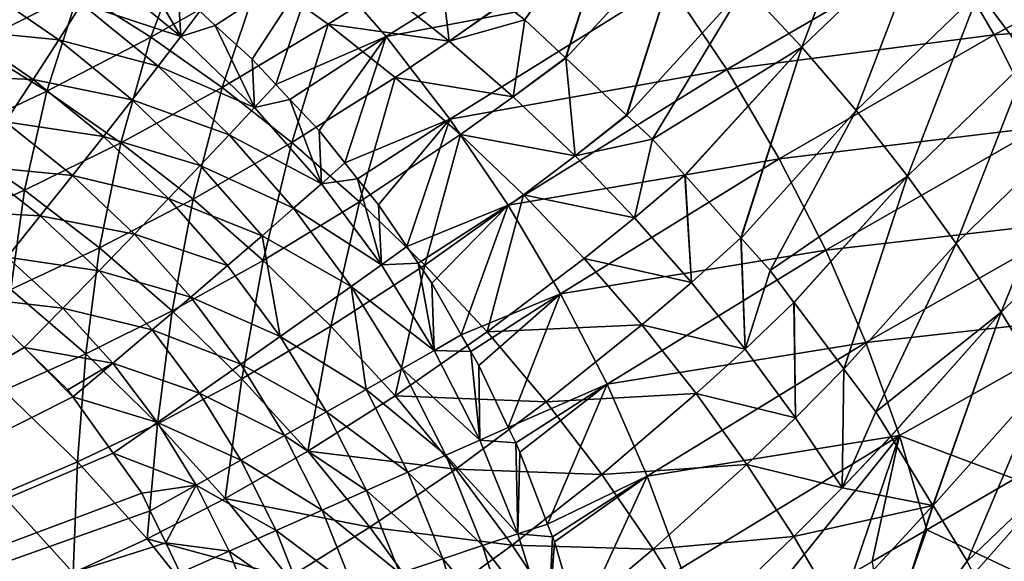
# Model space of a CAD drawing. Extents: x 0 to 52.9, y 0 to 35.3.
# Drawn here: x 40 to 43.5, y 24.2 to 26.1 of the extents above; entities that cross this region are included whole.
import ezdxf

# ---------------------------------------------------------------- set-up
doc = ezdxf.new("R2010")
doc.units = 0
doc.layers.add('PORCELANA', color=60, linetype='CONTINUOUS')

msp = doc.modelspace()

# ---------------------------------------------------------------- linework, layer by layer
at = {"layer": 'PORCELANA'}
for points in [[(43.0381, 26.683, 24.9258), (42.7876, 26.0303, 24.2888), (42.5831, 26.25, 24.3093)], [(43.2358, 26.4601, 24.8926), (42.7876, 26.0303, 24.2888), (43.0381, 26.683, 24.9258)], [(42.1516, 26.6583, 24.3885), (41.7898, 26.1281, 23.7341), (41.7138, 26.1873, 23.75)], [(41.9364, 25.9913, 23.7191), (41.7898, 26.1281, 23.7341), (42.1516, 26.6583, 24.3885)], [(42.1516, 26.6583, 24.3885), (41.9377, 25.9901, 23.719), (41.9364, 25.9913, 23.7191)], [(42.3707, 26.4596, 24.3427), (41.9377, 25.9901, 23.719), (42.1516, 26.6583, 24.3885)], [(43.9022, 26.6259, 25.4626), (43.604, 25.9887, 24.865), (43.4248, 26.2282, 24.8723)], [(41.2913, 26.0685, 28.3912), (42.0771, 26.56, 29.7679), (41.0444, 26.3501, 28.4378)], [(41.2913, 26.0685, 28.3912), (42.3072, 26.2615, 29.733), (42.0771, 26.56, 29.7679)], [(40.4438, 26.0663, 22.9615), (40.1841, 26.2311, 23.0478), (40.5874, 26.452, 23.4825)], [(40.4438, 26.0663, 22.9615), (40.5874, 26.452, 23.4825), (40.8366, 26.29, 23.4044)], [(42.3707, 26.4596, 24.3427), (42.1567, 25.7858, 23.6966), (41.9377, 25.9901, 23.719)], [(42.3707, 26.4596, 24.3427), (42.1579, 25.7847, 23.6965), (42.1567, 25.7858, 23.6966)], [(42.5831, 26.25, 24.3093), (42.1579, 25.7847, 23.6965), (42.3707, 26.4596, 24.3427)], [(43.2358, 26.4601, 24.8926), (42.9832, 25.8017, 24.2812), (42.7876, 26.0303, 24.2888)], [(43.4248, 26.2282, 24.8723), (42.9832, 25.8017, 24.2812), (43.2358, 26.4601, 24.8926)], [(43.4806, 26.0744, 31.095), (44.2401, 26.481, 32.4992), (43.291, 26.3991, 31.1039)], [(43.4806, 26.0744, 31.095), (44.4074, 26.1448, 32.4993), (44.2401, 26.481, 32.4992)], [(39.7995, 26.0383, 22.6159), (39.9227, 26.3785, 23.1448), (40.1841, 26.2311, 23.0478)], [(42.5175, 25.95, 29.7138), (43.291, 26.3991, 31.1039), (42.3072, 26.2615, 29.733)], [(42.5175, 25.95, 29.7138), (43.4806, 26.0744, 31.095), (43.291, 26.3991, 31.1039)], [(40.5521, 26.069, 27.6605), (40.3849, 26.3535, 27.8221), (40.2665, 26.3022, 27.6682)], [(40.5521, 26.069, 27.6605), (40.5418, 26.231, 27.8155), (40.3849, 26.3535, 27.8221)], [(40.6756, 26.1088, 27.8111), (41.0444, 26.3501, 28.4378), (40.6199, 26.1597, 27.8129)], [(40.6756, 26.1088, 27.8111), (40.8087, 25.9873, 27.8067), (41.0444, 26.3501, 28.4378)], [(41.0444, 26.3501, 28.4378), (40.8087, 25.9873, 27.8067), (40.8938, 25.8963, 27.8048)], [(41.0444, 26.3501, 28.4378), (40.8938, 25.8963, 27.8048), (41.2913, 26.0685, 28.3912)], [(41.5174, 26.0516, 23.5147), (41.281, 26.2394, 23.5649), (41.4809, 26.3686, 23.7987)], [(41.5174, 26.0516, 23.5147), (41.4809, 26.3686, 23.7987), (41.7123, 26.1885, 23.7503)], [(40.1945, 26.1866, 27.5235), (40.5521, 26.069, 27.6605), (40.2665, 26.3022, 27.6682)], [(40.6999, 25.8845, 22.887), (40.4438, 26.0663, 22.9615), (40.8366, 26.29, 23.4044)], [(40.6999, 25.8845, 22.887), (40.8366, 26.29, 23.4044), (41.0826, 26.113, 23.3379)], [(41.0826, 26.113, 23.3379), (40.8366, 26.29, 23.4044), (41.281, 26.2394, 23.5649)], [(39.8395, 26.2441, 27.3947), (39.7592, 26.0913, 27.2798), (40.1118, 26.0562, 27.3939)], [(40.1118, 26.0562, 27.3939), (40.1945, 26.1866, 27.5235), (39.8395, 26.2441, 27.3947)], [(41.0826, 26.113, 23.3379), (41.281, 26.2394, 23.5649), (41.5174, 26.0516, 23.5147)], [(41.5205, 25.7715, 28.3607), (42.3072, 26.2615, 29.733), (41.2913, 26.0685, 28.3912)], [(41.5205, 25.7715, 28.3607), (42.5175, 25.95, 29.7138), (42.3072, 26.2615, 29.733)], [(42.5831, 26.25, 24.3093), (42.2499, 25.6988, 23.687), (42.1579, 25.7847, 23.6965)], [(42.7876, 26.0303, 24.2888), (42.2499, 25.6988, 23.687), (42.5831, 26.25, 24.3093)], [(40.0695, 25.8717, 22.5223), (39.7995, 26.0383, 22.6159), (40.1841, 26.2311, 23.0478)], [(40.0695, 25.8717, 22.5223), (40.1841, 26.2311, 23.0478), (40.4438, 26.0663, 22.9615)], [(40.6199, 26.1597, 27.8129), (40.5418, 26.231, 27.8155), (40.5521, 26.069, 27.6605)], [(43.4248, 26.2282, 24.8723), (43.1686, 25.5655, 24.2866), (42.9832, 25.8017, 24.2812)], [(43.604, 25.9887, 24.865), (43.1686, 25.5655, 24.2866), (43.4248, 26.2282, 24.8723)], [(40.1118, 26.0562, 27.3939), (40.4699, 25.9615, 27.5199), (40.1945, 26.1866, 27.5235)], [(40.4699, 25.9615, 27.5199), (40.5521, 26.069, 27.6605), (40.1945, 26.1866, 27.5235)], [(41.7123, 26.1885, 23.7503), (41.7138, 26.1873, 23.75), (41.5174, 26.0516, 23.5147)], [(41.5174, 26.0516, 23.5147), (41.7138, 26.1873, 23.75), (41.7898, 26.1281, 23.7341)], [(40.6199, 26.1597, 27.8129), (40.5521, 26.069, 27.6605), (40.6756, 26.1088, 27.8111)], [(43.6476, 25.7421, 31.1009), (44.4074, 26.1448, 32.4993), (43.4806, 26.0744, 31.095)], [(40.6756, 26.1088, 27.8111), (40.5521, 26.069, 27.6605), (40.8175, 25.8131, 27.6556)], [(40.6756, 26.1088, 27.8111), (40.8175, 25.8131, 27.6556), (40.8087, 25.9873, 27.8067)], [(40.9508, 25.6865, 22.8249), (40.6999, 25.8845, 22.887), (41.0826, 26.113, 23.3379)], [(40.9508, 25.6865, 22.8249), (41.0826, 26.113, 23.3379), (41.3238, 25.9215, 23.2836)], [(41.3238, 25.9215, 23.2836), (41.0826, 26.113, 23.3379), (41.5174, 26.0516, 23.5147)], [(41.7479, 25.8511, 23.4772), (41.5174, 26.0516, 23.5147), (41.7898, 26.1281, 23.7341)], [(41.7479, 25.8511, 23.4772), (41.7898, 26.1281, 23.7341), (41.9364, 25.9913, 23.7191)], [(39.672, 25.9278, 27.1868), (40.0199, 25.9133, 27.2829), (39.7592, 26.0913, 27.2798)], [(40.1118, 26.0562, 27.3939), (39.7592, 26.0913, 27.2798), (40.0199, 25.9133, 27.2829)], [(40.3357, 25.6862, 22.4403), (40.0695, 25.8717, 22.5223), (40.4438, 26.0663, 22.9615)], [(40.3357, 25.6862, 22.4403), (40.4438, 26.0663, 22.9615), (40.6999, 25.8845, 22.887)], [(40.4699, 25.9615, 27.5199), (40.8175, 25.8131, 27.6556), (40.5521, 26.069, 27.6605)], [(41.2913, 26.0685, 28.3912), (40.8938, 25.8963, 27.8048), (40.9443, 25.8423, 27.8037)], [(41.2913, 26.0685, 28.3912), (40.9443, 25.8423, 27.8037), (41.0492, 25.7301, 27.8015)], [(41.1424, 25.6135, 27.8007), (41.2913, 26.0685, 28.3912), (41.0492, 25.7301, 27.8015)], [(41.1424, 25.6135, 27.8007), (41.5205, 25.7715, 28.3607), (41.2913, 26.0685, 28.3912)], [(42.7067, 25.6283, 29.7102), (43.4806, 26.0744, 31.095), (42.5175, 25.95, 29.7138)], [(42.7067, 25.6283, 29.7102), (43.6476, 25.7421, 31.1009), (43.4806, 26.0744, 31.095)], [(39.7132, 25.7036, 22.0866), (39.7995, 26.0383, 22.6159), (40.0695, 25.8717, 22.5223)], [(40.1118, 26.0562, 27.3939), (40.0199, 25.9133, 27.2829), (40.3763, 25.8408, 27.3941)], [(40.3763, 25.8408, 27.3941), (40.4699, 25.9615, 27.5199), (40.1118, 26.0562, 27.3939)], [(41.3238, 25.9215, 23.2836), (41.5174, 26.0516, 23.5147), (41.7479, 25.8511, 23.4772)], [(42.7876, 26.0303, 24.2888), (42.3664, 25.5689, 23.6898), (42.2499, 25.6988, 23.687)], [(42.3673, 25.5679, 23.6898), (42.3664, 25.5689, 23.6898), (42.7876, 26.0303, 24.2888)], [(42.7876, 26.0303, 24.2888), (42.5684, 25.3437, 23.6946), (42.3673, 25.5679, 23.6898)], [(42.7876, 26.0303, 24.2888), (42.5693, 25.3427, 23.6946), (42.5684, 25.3437, 23.6946)], [(42.9832, 25.8017, 24.2812), (42.5693, 25.3427, 23.6946), (42.7876, 26.0303, 24.2888)], [(41.7479, 25.8511, 23.4772), (41.9364, 25.9913, 23.7191), (41.9377, 25.9901, 23.719)], [(41.9711, 25.6388, 23.4527), (41.7479, 25.8511, 23.4772), (41.9377, 25.9901, 23.719)], [(41.9711, 25.6388, 23.4527), (41.9377, 25.9901, 23.719), (42.1567, 25.7858, 23.6966)], [(43.604, 25.9887, 24.865), (43.3431, 25.3231, 24.3049), (43.1686, 25.5655, 24.2866)], [(43.7726, 25.7428, 24.8707), (43.3431, 25.3231, 24.3049), (43.604, 25.9887, 24.865)], [(40.3763, 25.8408, 27.3941), (40.7256, 25.7147, 27.5181), (40.4699, 25.9615, 27.5199)], [(40.7256, 25.7147, 27.5181), (40.8175, 25.8131, 27.6556), (40.4699, 25.9615, 27.5199)], [(40.8175, 25.8131, 27.6556), (40.8938, 25.8963, 27.8048), (40.8087, 25.9873, 27.8067)], [(39.9207, 25.7609, 27.1928), (40.0199, 25.9133, 27.2829), (39.672, 25.9278, 27.1868)], [(41.1946, 25.4731, 22.7761), (40.9508, 25.6865, 22.8249), (41.3238, 25.9215, 23.2836)], [(41.1946, 25.4731, 22.7761), (41.3238, 25.9215, 23.2836), (41.5588, 25.7164, 23.2423)], [(41.5588, 25.7164, 23.2423), (41.3238, 25.9215, 23.2836), (41.7479, 25.8511, 23.4772)], [(41.7302, 25.462, 28.3464), (42.5175, 25.95, 29.7138), (41.5205, 25.7715, 28.3607)], [(41.7302, 25.462, 28.3464), (42.7067, 25.6283, 29.7102), (42.5175, 25.95, 29.7138)], [(39.9207, 25.7609, 27.1928), (40.2729, 25.7091, 27.2862), (40.0199, 25.9133, 27.2829)], [(40.3763, 25.8408, 27.3941), (40.0199, 25.9133, 27.2829), (40.2729, 25.7091, 27.2862)], [(40.5961, 25.4827, 22.3709), (40.3357, 25.6862, 22.4403), (40.6999, 25.8845, 22.887)], [(40.5961, 25.4827, 22.3709), (40.6999, 25.8845, 22.887), (40.9508, 25.6865, 22.8249)], [(40.8175, 25.8131, 27.6556), (40.9443, 25.8423, 27.8037), (40.8938, 25.8963, 27.8048)], [(39.9893, 25.5155, 21.9977), (39.7132, 25.7036, 22.0866), (40.0695, 25.8717, 22.5223)], [(39.9893, 25.5155, 21.9977), (40.0695, 25.8717, 22.5223), (40.3357, 25.6862, 22.4403)], [(41.5588, 25.7164, 23.2423), (41.7479, 25.8511, 23.4772), (41.9711, 25.6388, 23.4527)], [(40.3763, 25.8408, 27.3941), (40.2729, 25.7091, 27.2862), (40.6217, 25.6047, 27.3952)], [(40.6217, 25.6047, 27.3952), (40.7256, 25.7147, 27.5181), (40.3763, 25.8408, 27.3941)], [(40.7256, 25.7147, 27.5181), (41.0584, 25.5387, 27.6536), (40.8175, 25.8131, 27.6556)], [(41.0584, 25.5387, 27.6536), (40.9443, 25.8423, 27.8037), (40.8175, 25.8131, 27.6556)], [(41.0584, 25.5387, 27.6536), (41.0492, 25.7301, 27.8015), (40.9443, 25.8423, 27.8037)], [(42.1579, 25.7847, 23.6965), (41.9711, 25.6388, 23.4527), (42.1567, 25.7858, 23.6966)], [(42.2499, 25.6988, 23.687), (41.9711, 25.6388, 23.4527), (42.1579, 25.7847, 23.6965)], [(42.9832, 25.8017, 24.2812), (42.6738, 25.2262, 23.6971), (42.5693, 25.3427, 23.6946)], [(43.1686, 25.5655, 24.2866), (42.6738, 25.2262, 23.6971), (42.9832, 25.8017, 24.2812)], [(39.8163, 25.6022, 27.1254), (40.1618, 25.5688, 27.1986), (39.9207, 25.7609, 27.1928)], [(40.1618, 25.5688, 27.1986), (40.2729, 25.7091, 27.2862), (39.9207, 25.7609, 27.1928)], [(41.1884, 25.5559, 27.8003), (41.5205, 25.7715, 28.3607), (41.1424, 25.6135, 27.8007)], [(41.1884, 25.5559, 27.8003), (41.2632, 25.4623, 27.7998), (41.5205, 25.7715, 28.3607)], [(41.5205, 25.7715, 28.3607), (41.2632, 25.4623, 27.7998), (41.3652, 25.3125, 27.8006)], [(41.5205, 25.7715, 28.3607), (41.3652, 25.3125, 27.8006), (41.7302, 25.462, 28.3464)], [(42.8736, 25.2995, 29.7217), (43.6476, 25.7421, 31.1009), (42.7067, 25.6283, 29.7102)], [(42.8736, 25.2995, 29.7217), (43.7915, 25.4052, 31.1211), (43.6476, 25.7421, 31.1009)], [(43.7726, 25.7428, 24.8707), (43.5058, 25.0758, 24.3357), (43.3431, 25.3231, 24.3049)], [(43.9298, 25.492, 24.889), (43.5058, 25.0758, 24.3357), (43.7726, 25.7428, 24.8707)], [(40.1618, 25.5688, 27.1986), (40.5075, 25.4849, 27.2897), (40.2729, 25.7091, 27.2862)], [(40.6217, 25.6047, 27.3952), (40.2729, 25.7091, 27.2862), (40.5075, 25.4849, 27.2897)], [(40.6217, 25.6047, 27.3952), (40.9576, 25.4502, 27.5182), (40.7256, 25.7147, 27.5181)], [(40.9576, 25.4502, 27.5182), (41.0584, 25.5387, 27.6536), (40.7256, 25.7147, 27.5181)], [(41.1424, 25.6135, 27.8007), (41.0492, 25.7301, 27.8015), (41.0584, 25.5387, 27.6536)], [(41.4298, 25.2455, 22.7411), (41.1946, 25.4731, 22.7761), (41.5588, 25.7164, 23.2423)], [(41.4298, 25.2455, 22.7411), (41.5588, 25.7164, 23.2423), (41.786, 25.4987, 23.2142)], [(41.786, 25.4987, 23.2142), (41.5588, 25.7164, 23.2423), (41.9711, 25.6388, 23.4527)], [(39.6603, 25.3697, 21.5594), (39.7132, 25.7036, 22.0866), (39.9893, 25.5155, 21.9977)], [(40.2591, 25.3075, 21.9215), (39.9893, 25.5155, 21.9977), (40.3357, 25.6862, 22.4403)], [(40.2591, 25.3075, 21.9215), (40.3357, 25.6862, 22.4403), (40.5961, 25.4827, 22.3709)], [(40.8487, 25.2621, 22.3149), (40.5961, 25.4827, 22.3709), (40.9508, 25.6865, 22.8249)], [(40.8487, 25.2621, 22.3149), (40.9508, 25.6865, 22.8249), (41.1946, 25.4731, 22.7761)], [(42.1855, 25.4158, 23.4415), (41.9711, 25.6388, 23.4527), (42.2499, 25.6988, 23.687)], [(42.1855, 25.4158, 23.4415), (42.2499, 25.6988, 23.687), (42.3664, 25.5689, 23.6898)], [(41.786, 25.4987, 23.2142), (41.9711, 25.6388, 23.4527), (42.1855, 25.4158, 23.4415)], [(39.709, 25.4408, 27.0815), (40.0453, 25.423, 27.1329), (39.8163, 25.6022, 27.1254)], [(40.0453, 25.423, 27.1329), (40.1618, 25.5688, 27.1986), (39.8163, 25.6022, 27.1254)], [(40.6217, 25.6047, 27.3952), (40.5075, 25.4849, 27.2897), (40.8442, 25.3515, 27.3972)], [(40.8442, 25.3515, 27.3972), (40.9576, 25.4502, 27.5182), (40.6217, 25.6047, 27.3952)], [(41.1424, 25.6135, 27.8007), (41.0584, 25.5387, 27.6536), (41.1884, 25.5559, 27.8003)], [(41.9192, 25.1426, 28.3479), (42.7067, 25.6283, 29.7102), (41.7302, 25.462, 28.3464)], [(41.9192, 25.1426, 28.3479), (42.8736, 25.2995, 29.7217), (42.7067, 25.6283, 29.7102)], [(40.0453, 25.423, 27.1329), (40.3852, 25.3575, 27.204), (40.1618, 25.5688, 27.1986)], [(40.3852, 25.3575, 27.204), (40.5075, 25.4849, 27.2897), (40.1618, 25.5688, 27.1986)], [(42.39, 25.1833, 23.4438), (42.1855, 25.4158, 23.4415), (42.3664, 25.5689, 23.6898)], [(42.39, 25.1833, 23.4438), (42.3664, 25.5689, 23.6898), (42.3673, 25.5679, 23.6898)], [(42.3673, 25.5679, 23.6898), (42.5684, 25.3437, 23.6946), (42.39, 25.1833, 23.4438)], [(43.1686, 25.5655, 24.2866), (42.7594, 25.1115, 23.7124), (42.6738, 25.2262, 23.6971)], [(42.7601, 25.1107, 23.7125), (42.7594, 25.1115, 23.7124), (43.1686, 25.5655, 24.2866)], [(43.1686, 25.5655, 24.2866), (42.9385, 24.8717, 23.7444), (42.7601, 25.1107, 23.7125)], [(43.1686, 25.5655, 24.2866), (42.939, 24.871, 23.7445), (42.9385, 24.8717, 23.7444)], [(43.3431, 25.3231, 24.3049), (42.939, 24.871, 23.7445), (43.1686, 25.5655, 24.2866)], [(40.9576, 25.4502, 27.5182), (41.2742, 25.2468, 27.6545), (41.0584, 25.5387, 27.6536)], [(41.1884, 25.5559, 27.8003), (41.0584, 25.5387, 27.6536), (41.2742, 25.2468, 27.6545)], [(41.1884, 25.5559, 27.8003), (41.2742, 25.2468, 27.6545), (41.2632, 25.4623, 27.7998)], [(39.9393, 25.158, 21.4767), (39.6603, 25.3697, 21.5594), (39.9893, 25.5155, 21.9977)], [(39.9393, 25.158, 21.4767), (39.9893, 25.5155, 21.9977), (40.2591, 25.3075, 21.9215)], [(41.6545, 25.0051, 22.7201), (41.4298, 25.2455, 22.7411), (41.786, 25.4987, 23.2142)], [(41.6545, 25.0051, 22.7201), (41.786, 25.4987, 23.2142), (42.0039, 25.2697, 23.1998)], [(42.0039, 25.2697, 23.1998), (41.786, 25.4987, 23.2142), (42.1855, 25.4158, 23.4415)], [(43.9298, 25.492, 24.889), (43.6562, 24.8251, 24.3786), (43.5058, 25.0758, 24.3357)], [(40.5204, 25.0806, 21.8586), (40.2591, 25.3075, 21.9215), (40.5961, 25.4827, 22.3709)], [(40.3852, 25.3575, 27.204), (40.7199, 25.2442, 27.2934), (40.5075, 25.4849, 27.2897)], [(40.8442, 25.3515, 27.3972), (40.5075, 25.4849, 27.2897), (40.7199, 25.2442, 27.2934)], [(40.5204, 25.0806, 21.8586), (40.5961, 25.4827, 22.3709), (40.8487, 25.2621, 22.3149)], [(41.0916, 25.0256, 22.273), (40.8487, 25.2621, 22.3149), (41.1946, 25.4731, 22.7761)], [(41.0916, 25.0256, 22.273), (41.1946, 25.4731, 22.7761), (41.4298, 25.2455, 22.7411)], [(41.2742, 25.2468, 27.6545), (41.3652, 25.3125, 27.8006), (41.2632, 25.4623, 27.7998)], [(41.7302, 25.462, 28.3464), (41.3652, 25.3125, 27.8006), (41.4061, 25.2524, 27.801)], [(41.7302, 25.462, 28.3464), (41.4061, 25.2524, 27.801), (41.4552, 25.1803, 27.8014)], [(41.5616, 24.9947, 27.8044), (41.7302, 25.462, 28.3464), (41.4552, 25.1803, 27.8014)], [(41.5616, 24.9947, 27.8044), (41.9192, 25.1426, 28.3479), (41.7302, 25.462, 28.3464)], [(39.9259, 25.2747, 27.0898), (40.0453, 25.423, 27.1329), (39.709, 25.4408, 27.0815)], [(39.9259, 25.2747, 27.0898), (40.2572, 25.2253, 27.1396), (40.0453, 25.423, 27.1329)], [(40.2572, 25.2253, 27.1396), (40.3852, 25.3575, 27.204), (40.0453, 25.423, 27.1329)], [(40.8442, 25.3515, 27.3972), (41.1654, 25.169, 27.5202), (40.9576, 25.4502, 27.5182)], [(41.1654, 25.169, 27.5202), (41.2742, 25.2468, 27.6545), (40.9576, 25.4502, 27.5182)], [(42.0039, 25.2697, 23.1998), (42.1855, 25.4158, 23.4415), (42.39, 25.1833, 23.4438)], [(43.0179, 24.9664, 29.7477), (43.7915, 25.4052, 31.1211), (42.8736, 25.2995, 29.7217)], [(43.0179, 24.9664, 29.7477), (43.9122, 25.0668, 31.1547), (43.7915, 25.4052, 31.1211)], [(40.2572, 25.2253, 27.1396), (40.5872, 25.1304, 27.2089), (40.3852, 25.3575, 27.204)], [(40.5872, 25.1304, 27.2089), (40.7199, 25.2442, 27.2934), (40.3852, 25.3575, 27.204)], [(40.8442, 25.3515, 27.3972), (40.7199, 25.2442, 27.2934), (40.9098, 24.9882, 27.2972)], [(40.9098, 24.9882, 27.2972), (41.1654, 25.169, 27.5202), (40.8442, 25.3515, 27.3972)], [(42.39, 25.1833, 23.4438), (42.5684, 25.3437, 23.6946), (42.5835, 24.9429, 23.4594)], [(42.5693, 25.3427, 23.6946), (42.5835, 24.9429, 23.4594), (42.5684, 25.3437, 23.6946)], [(42.5693, 25.3427, 23.6946), (42.6738, 25.2262, 23.6971), (42.5835, 24.9429, 23.4594)], [(43.3431, 25.3231, 24.3049), (43.0538, 24.7172, 23.765), (42.939, 24.871, 23.7445)], [(43.5058, 25.0758, 24.3357), (43.0538, 24.7172, 23.765), (43.3431, 25.3231, 24.3049)], [(40.209, 24.9257, 21.4073), (39.9393, 25.158, 21.4767), (40.2591, 25.3075, 21.9215)], [(40.209, 24.9257, 21.4073), (40.2591, 25.3075, 21.9215), (40.5204, 25.0806, 21.8586)], [(41.2742, 25.2468, 27.6545), (41.4061, 25.2524, 27.801), (41.3652, 25.3125, 27.8006)], [(42.0864, 24.8164, 28.3649), (42.8736, 25.2995, 29.7217), (41.9192, 25.1426, 28.3479)], [(42.0864, 24.8164, 28.3649), (43.0179, 24.9664, 29.7477), (42.8736, 25.2995, 29.7217)], [(39.9259, 25.2747, 27.0898), (39.8058, 25.1272, 27.069), (40.1264, 25.0908, 27.0971)], [(40.1264, 25.0908, 27.0971), (40.2572, 25.2253, 27.1396), (39.9259, 25.2747, 27.0898)], [(40.771, 24.8362, 21.8099), (40.5204, 25.0806, 21.8586), (40.8487, 25.2621, 22.3149)], [(40.5872, 25.1304, 27.2089), (40.9098, 24.9882, 27.2972), (40.7199, 25.2442, 27.2934)], [(40.771, 24.8362, 21.8099), (40.8487, 25.2621, 22.3149), (41.0916, 25.0256, 22.273)], [(41.3231, 24.7748, 22.2455), (41.0916, 25.0256, 22.273), (41.4298, 25.2455, 22.7411)], [(41.1654, 25.169, 27.5202), (41.4644, 24.9386, 27.6584), (41.2742, 25.2468, 27.6545)], [(41.4644, 24.9386, 27.6584), (41.4061, 25.2524, 27.801), (41.2742, 25.2468, 27.6545)], [(41.3231, 24.7748, 22.2455), (41.4298, 25.2455, 22.7411), (41.6545, 25.0051, 22.7201)], [(41.4644, 24.9386, 27.6584), (41.4552, 25.1803, 27.8014), (41.4061, 25.2524, 27.801)], [(42.2113, 25.0305, 23.1991), (41.6545, 25.0051, 22.7201), (42.0039, 25.2697, 23.1998)], [(42.2113, 25.0305, 23.1991), (42.0039, 25.2697, 23.1998), (42.39, 25.1833, 23.4438)], [(40.1264, 25.0908, 27.0971), (40.4486, 25.0122, 27.1453), (40.2572, 25.2253, 27.1396)], [(40.4486, 25.0122, 27.1453), (40.5872, 25.1304, 27.2089), (40.2572, 25.2253, 27.1396)], [(42.6738, 25.2262, 23.6971), (42.7594, 25.1115, 23.7124), (42.5835, 24.9429, 23.4594)], [(41.5616, 24.9947, 27.8044), (41.4552, 25.1803, 27.8014), (41.4644, 24.9386, 27.6584)], [(42.39, 25.1833, 23.4438), (42.5835, 24.9429, 23.4594), (42.2113, 25.0305, 23.1991)], [(39.9141, 24.7946, 20.961), (39.9393, 25.158, 21.4767), (40.209, 24.9257, 21.4073)], [(40.9098, 24.9882, 27.2972), (41.2186, 24.7982, 27.4042), (41.1654, 25.169, 27.5202)], [(41.2186, 24.7982, 27.4042), (41.3485, 24.8722, 27.5241), (41.1654, 25.169, 27.5202)], [(41.3485, 24.8722, 27.5241), (41.4644, 24.9386, 27.6584), (41.1654, 25.169, 27.5202)], [(41.5962, 24.9346, 27.8054), (41.9192, 25.1426, 28.3479), (41.5616, 24.9947, 27.8044)], [(41.5962, 24.9346, 27.8054), (41.6247, 24.8847, 27.8062), (41.9192, 25.1426, 28.3479)], [(41.9192, 25.1426, 28.3479), (41.6247, 24.8847, 27.8062), (41.7308, 24.6613, 27.8119)], [(41.9192, 25.1426, 28.3479), (41.7308, 24.6613, 27.8119), (42.0864, 24.8164, 28.3649)], [(39.8058, 25.1272, 27.069), (36.7401, 23.0466, 26.8501), (39.988, 24.9495, 27.0757)], [(40.1264, 25.0908, 27.0971), (39.8058, 25.1272, 27.069), (39.988, 24.9495, 27.0757)], [(40.4486, 25.0122, 27.1453), (40.7674, 24.8884, 27.2133), (40.5872, 25.1304, 27.2089)], [(40.7674, 24.8884, 27.2133), (40.9098, 24.9882, 27.2972), (40.5872, 25.1304, 27.2089)], [(42.5835, 24.9429, 23.4594), (42.7594, 25.1115, 23.7124), (42.7648, 24.6958, 23.4882)], [(42.7594, 25.1115, 23.7124), (42.7601, 25.1107, 23.7125), (42.7648, 24.6958, 23.4882)], [(42.7601, 25.1107, 23.7125), (42.9385, 24.8717, 23.7444), (42.7648, 24.6958, 23.4882)], [(40.1264, 25.0908, 27.0971), (39.988, 24.9495, 27.0757), (40.307, 24.8921, 27.1032)], [(40.307, 24.8921, 27.1032), (40.4486, 25.0122, 27.1453), (40.1264, 25.0908, 27.0971)], [(40.4672, 24.6742, 21.3521), (40.209, 24.9257, 21.4073), (40.5204, 25.0806, 21.8586)], [(40.4672, 24.6742, 21.3521), (40.5204, 25.0806, 21.8586), (40.771, 24.8362, 21.8099)], [(43.1394, 24.6319, 29.7874), (43.9122, 25.0668, 31.1547), (43.0179, 24.9664, 29.7477)], [(43.5058, 25.0758, 24.3357), (43.1077, 24.6293, 23.7856), (43.0538, 24.7172, 23.765)], [(43.1081, 24.6287, 23.7857), (43.1077, 24.6293, 23.7856), (43.5058, 25.0758, 24.3357)], [(43.5058, 25.0758, 24.3357), (43.2599, 24.3807, 23.8437), (43.1081, 24.6287, 23.7857)], [(43.1394, 24.6319, 29.7874), (43.5536, 24.4757, 30.3897), (43.9122, 25.0668, 31.1547)], [(43.5058, 25.0758, 24.3357), (43.2602, 24.3803, 23.8438), (43.2599, 24.3807, 23.8437)], [(43.6562, 24.8251, 24.3786), (43.2602, 24.3803, 23.8438), (43.5058, 25.0758, 24.3357)], [(41.8675, 24.7533, 22.7134), (41.6545, 25.0051, 22.7201), (42.2113, 25.0305, 23.1991)], [(42.2113, 25.0305, 23.1991), (42.4069, 24.7828, 23.2121), (41.8675, 24.7533, 22.7134)], [(42.2113, 25.0305, 23.1991), (42.5835, 24.9429, 23.4594), (42.4069, 24.7828, 23.2121)], [(40.307, 24.8921, 27.1032), (40.619, 24.7847, 27.1501), (40.4486, 25.0122, 27.1453)], [(40.619, 24.7847, 27.1501), (40.7674, 24.8884, 27.2133), (40.4486, 25.0122, 27.1453)], [(41.009, 24.5759, 21.776), (40.771, 24.8362, 21.8099), (41.0916, 25.0256, 22.273)], [(41.009, 24.5759, 21.776), (41.0916, 25.0256, 22.273), (41.3231, 24.7748, 22.2455)], [(41.8675, 24.7533, 22.7134), (41.3231, 24.7748, 22.2455), (41.6545, 25.0051, 22.7201)], [(40.7674, 24.8884, 27.2133), (41.0767, 24.7177, 27.3012), (40.9098, 24.9882, 27.2972)], [(41.0767, 24.7177, 27.3012), (41.2186, 24.7982, 27.4042), (40.9098, 24.9882, 27.2972)], [(41.5616, 24.9947, 27.8044), (41.4644, 24.9386, 27.6584), (41.5962, 24.9346, 27.8054)], [(42.2313, 24.4862, 28.3966), (43.0179, 24.9664, 29.7477), (42.0864, 24.8164, 28.3649)], [(42.2313, 24.4862, 28.3966), (43.1394, 24.6319, 29.7874), (43.0179, 24.9664, 29.7477)], [(39.988, 24.9495, 27.0757), (36.7401, 23.0466, 26.8501), (40.1631, 24.7709, 27.0821)], [(40.1797, 24.5369, 20.8994), (39.9141, 24.7946, 20.961), (40.209, 24.9257, 21.4073)], [(40.307, 24.8921, 27.1032), (39.988, 24.9495, 27.0757), (40.1448, 24.7964, 27.0816)], [(39.988, 24.9495, 27.0757), (40.1631, 24.7709, 27.0821), (40.1448, 24.7964, 27.0816)], [(40.1797, 24.5369, 20.8994), (40.209, 24.9257, 21.4073), (40.4672, 24.6742, 21.3521)], [(41.3485, 24.8722, 27.5241), (41.6282, 24.6152, 27.6651), (41.4644, 24.9386, 27.6584)], [(41.5962, 24.9346, 27.8054), (41.4644, 24.9386, 27.6584), (41.6282, 24.6152, 27.6651)], [(41.5962, 24.9346, 27.8054), (41.6282, 24.6152, 27.6651), (41.6247, 24.8847, 27.8062)], [(42.5835, 24.9429, 23.4594), (42.7648, 24.6958, 23.4882), (42.4069, 24.7828, 23.2121)], [(40.307, 24.8921, 27.1032), (40.1448, 24.7964, 27.0816), (40.1631, 24.7709, 27.0821)], [(40.307, 24.8921, 27.1032), (40.1631, 24.7709, 27.0821), (40.4675, 24.6794, 27.1081)], [(40.4675, 24.6794, 27.1081), (40.619, 24.7847, 27.1501), (40.307, 24.8921, 27.1032)], [(40.619, 24.7847, 27.1501), (40.9255, 24.6323, 27.2173), (40.7674, 24.8884, 27.2133)], [(40.9255, 24.6323, 27.2173), (41.0767, 24.7177, 27.3012), (40.7674, 24.8884, 27.2133)], [(41.2186, 24.7982, 27.4042), (41.5063, 24.5608, 27.53), (41.3485, 24.8722, 27.5241)], [(41.5063, 24.5608, 27.53), (41.6282, 24.6152, 27.6651), (41.3485, 24.8722, 27.5241)], [(41.6282, 24.6152, 27.6651), (41.7308, 24.6613, 27.8119), (41.6247, 24.8847, 27.8062)], [(42.7648, 24.6958, 23.4882), (42.9385, 24.8717, 23.7444), (42.9332, 24.4436, 23.5297)], [(42.9385, 24.8717, 23.7444), (42.939, 24.871, 23.7445), (42.9332, 24.4436, 23.5297)], [(42.9332, 24.4436, 23.5297), (42.939, 24.871, 23.7445), (43.0538, 24.7172, 23.765)], [(40.7116, 24.4053, 21.3116), (40.4672, 24.6742, 21.3521), (40.771, 24.8362, 21.8099)], [(40.7116, 24.4053, 21.3116), (40.771, 24.8362, 21.8099), (41.009, 24.5759, 21.776)], [(43.6562, 24.8251, 24.3786), (43.383, 24.1796, 23.8908), (43.2602, 24.3803, 23.8438)], [(43.7936, 24.5722, 24.4332), (43.383, 24.1796, 23.8908), (43.6562, 24.8251, 24.3786)], [(39.9075, 24.4213, 20.4521), (39.9141, 24.7946, 20.961), (40.1797, 24.5369, 20.8994)], [(40.4675, 24.6794, 27.1081), (40.768, 24.5437, 27.154), (40.619, 24.7847, 27.1501)], [(40.768, 24.5437, 27.154), (40.9255, 24.6323, 27.2173), (40.619, 24.7847, 27.1501)], [(41.0767, 24.7177, 27.3012), (41.3696, 24.4999, 27.4091), (41.2186, 24.7982, 27.4042)], [(41.3696, 24.4999, 27.4091), (41.5063, 24.5608, 27.53), (41.2186, 24.7982, 27.4042)], [(42.0864, 24.8164, 28.3649), (41.7308, 24.6613, 27.8119), (41.7574, 24.6052, 27.8134)], [(42.0864, 24.8164, 28.3649), (41.7574, 24.6052, 27.8134), (41.7729, 24.5727, 27.8142)], [(41.8722, 24.3133, 27.8234), (42.0864, 24.8164, 28.3649), (41.7729, 24.5727, 27.8142)], [(41.8675, 24.7533, 22.7134), (42.4069, 24.7828, 23.2121), (42.0672, 24.4918, 22.7211)], [(41.8722, 24.3133, 27.8234), (42.2313, 24.4862, 28.3966), (42.0864, 24.8164, 28.3649)], [(42.4069, 24.7828, 23.2121), (42.5896, 24.5281, 23.2386), (42.0672, 24.4918, 22.7211)], [(42.4069, 24.7828, 23.2121), (42.7648, 24.6958, 23.4882), (42.5896, 24.5281, 23.2386)], [(36.7401, 23.0466, 26.8501), (40.3081, 24.5688, 27.0865), (40.1631, 24.7709, 27.0821)], [(40.4675, 24.6794, 27.1081), (40.1631, 24.7709, 27.0821), (40.3081, 24.5688, 27.0865)], [(41.5415, 24.5113, 22.2327), (41.009, 24.5759, 21.776), (41.3231, 24.7748, 22.2455)], [(41.5415, 24.5113, 22.2327), (41.3231, 24.7748, 22.2455), (41.8675, 24.7533, 22.7134)], [(41.8675, 24.7533, 22.7134), (42.0672, 24.4918, 22.7211), (41.5415, 24.5113, 22.2327)], [(40.9255, 24.6323, 27.2173), (41.2202, 24.4336, 27.3053), (41.0767, 24.7177, 27.3012)], [(41.2202, 24.4336, 27.3053), (41.3696, 24.4999, 27.4091), (41.0767, 24.7177, 27.3012)], [(42.9332, 24.4436, 23.5297), (43.0538, 24.7172, 23.765), (43.1077, 24.6293, 23.7856)], [(40.4675, 24.6794, 27.1081), (40.3081, 24.5688, 27.0865), (40.6073, 24.4536, 27.1118)], [(40.6073, 24.4536, 27.1118), (40.768, 24.5437, 27.154), (40.4675, 24.6794, 27.1081)], [(42.7648, 24.6958, 23.4882), (42.9332, 24.4436, 23.5297), (42.5896, 24.5281, 23.2386)], [(40.4302, 24.2602, 20.8525), (40.1797, 24.5369, 20.8994), (40.4672, 24.6742, 21.3521)], [(40.4302, 24.2602, 20.8525), (40.4672, 24.6742, 21.3521), (40.7116, 24.4053, 21.3116)], [(41.6282, 24.6152, 27.6651), (41.7574, 24.6052, 27.8134), (41.7308, 24.6613, 27.8119)], [(40.768, 24.5437, 27.154), (41.061, 24.3632, 27.2208), (40.9255, 24.6323, 27.2173)], [(41.061, 24.3632, 27.2208), (41.2202, 24.4336, 27.3053), (40.9255, 24.6323, 27.2173)], [(41.5063, 24.5608, 27.53), (41.7651, 24.2778, 27.6749), (41.6282, 24.6152, 27.6651)], [(41.7651, 24.2778, 27.6749), (41.7574, 24.6052, 27.8134), (41.6282, 24.6152, 27.6651)], [(41.7651, 24.2778, 27.6749), (41.7729, 24.5727, 27.8142), (41.7574, 24.6052, 27.8134)], [(42.3538, 24.1549, 28.4422), (43.1394, 24.6319, 29.7874), (42.2313, 24.4862, 28.3966)], [(42.3538, 24.1549, 28.4422), (42.5244, 23.865, 28.6205), (43.1394, 24.6319, 29.7874)], [(43.1394, 24.6319, 29.7874), (42.5244, 23.865, 28.6205), (42.9721, 24.1387, 29.3793)], [(43.1077, 24.6293, 23.7856), (43.1081, 24.6287, 23.7857), (42.9332, 24.4436, 23.5297)], [(42.9332, 24.4436, 23.5297), (43.1081, 24.6287, 23.7857), (43.2599, 24.3807, 23.8437)], [(43.1394, 24.6319, 29.7874), (42.9721, 24.1387, 29.3793), (43.0413, 24.1788, 29.4997)], [(43.0413, 24.1788, 29.4997), (43.2381, 24.2929, 29.8416), (43.1394, 24.6319, 29.7874)], [(43.2381, 24.2929, 29.8416), (43.5536, 24.4757, 30.3897), (43.1394, 24.6319, 29.7874)], [(41.2326, 24.3016, 21.757), (40.7116, 24.4053, 21.3116), (41.009, 24.5759, 21.776)], [(41.2326, 24.3016, 21.757), (41.009, 24.5759, 21.776), (41.5415, 24.5113, 22.2327)], [(41.8722, 24.3133, 27.8234), (41.7729, 24.5727, 27.8142), (41.7651, 24.2778, 27.6749)], [(43.7936, 24.5722, 24.4332), (43.4056, 24.1331, 23.9058), (43.383, 24.1796, 23.8908)], [(43.4057, 24.1328, 23.9059), (43.4056, 24.1331, 23.9058), (43.7936, 24.5722, 24.4332)], [(43.7936, 24.5722, 24.4332), (43.5278, 23.8812, 23.9871), (43.4057, 24.1328, 23.9059)], [(36.7401, 23.0466, 26.8501), (40.4114, 24.4249, 27.0897), (40.3081, 24.5688, 27.0865)], [(40.1641, 24.1377, 20.3987), (39.9075, 24.4213, 20.4521), (40.1797, 24.5369, 20.8994)], [(40.1641, 24.1377, 20.3987), (40.1797, 24.5369, 20.8994), (40.4302, 24.2602, 20.8525)], [(40.6073, 24.4536, 27.1118), (40.3081, 24.5688, 27.0865), (40.4114, 24.4249, 27.0897)], [(40.6073, 24.4536, 27.1118), (40.8951, 24.29, 27.1569), (40.768, 24.5437, 27.154)], [(40.8951, 24.29, 27.1569), (41.061, 24.3632, 27.2208), (40.768, 24.5437, 27.154)], [(41.3696, 24.4999, 27.4091), (41.6382, 24.2357, 27.5378), (41.5063, 24.5608, 27.53)], [(41.6382, 24.2357, 27.5378), (41.7651, 24.2778, 27.6749), (41.5063, 24.5608, 27.53)], [(41.2202, 24.4336, 27.3053), (41.4956, 24.1884, 27.4151), (41.3696, 24.4999, 27.4091)], [(41.5415, 24.5113, 22.2327), (41.7451, 24.237, 22.2347), (41.2326, 24.3016, 21.757)], [(41.4956, 24.1884, 27.4151), (41.6382, 24.2357, 27.5378), (41.3696, 24.4999, 27.4091)], [(41.5415, 24.5113, 22.2327), (42.0672, 24.4918, 22.7211), (41.7451, 24.237, 22.2347)], [(42.0672, 24.4918, 22.7211), (42.5896, 24.5281, 23.2386), (42.2526, 24.2225, 22.7428)], [(42.5896, 24.5281, 23.2386), (42.7586, 24.268, 23.2783), (42.2526, 24.2225, 22.7428)], [(42.5896, 24.5281, 23.2386), (42.9332, 24.4436, 23.5297), (42.7586, 24.268, 23.2783)], [(42.0672, 24.4918, 22.7211), (42.2526, 24.2225, 22.7428), (41.7451, 24.237, 22.2347)], [(41.8897, 24.2676, 27.8251), (42.2313, 24.4862, 28.3966), (41.8722, 24.3133, 27.8234)], [(41.8897, 24.2676, 27.8251), (41.8968, 24.2493, 27.8257), (42.2313, 24.4862, 28.3966)], [(42.2313, 24.4862, 28.3966), (41.8968, 24.2493, 27.8257), (41.9851, 23.9521, 27.8391)], [(42.2313, 24.4862, 28.3966), (41.9851, 23.9521, 27.8391), (42.3538, 24.1549, 28.4422)], [(44.1443, 23.865, 31.2051), (43.5536, 24.4757, 30.3897), (43.2381, 24.2929, 29.8416)], [(40.4114, 24.4249, 27.0897), (40.4418, 24.3615, 27.0903), (40.6073, 24.4536, 27.1118)], [(40.6073, 24.4536, 27.1118), (40.4418, 24.3615, 27.0903), (40.4973, 24.2457, 27.0914)], [(40.6073, 24.4536, 27.1118), (40.4973, 24.2457, 27.0914), (40.7259, 24.2155, 27.1143)], [(40.7259, 24.2155, 27.1143), (40.8951, 24.29, 27.1569), (40.6073, 24.4536, 27.1118)], [(41.061, 24.3632, 27.2208), (41.3397, 24.1367, 27.3097), (41.2202, 24.4336, 27.3053)], [(41.3397, 24.1367, 27.3097), (41.4956, 24.1884, 27.4151), (41.2202, 24.4336, 27.3053)], [(42.9332, 24.4436, 23.5297), (43.2599, 24.3807, 23.8437), (42.7586, 24.268, 23.2783)], [(40.4418, 24.3615, 27.0903), (40.4114, 24.4249, 27.0897), (36.7401, 23.0466, 26.8501)], [(39.9124, 24.0369, 19.9502), (39.9075, 24.4213, 20.4521), (40.1641, 24.1377, 20.3987)], [(40.9402, 24.1211, 21.2863), (40.4302, 24.2602, 20.8525), (40.7116, 24.4053, 21.3116)], [(40.9402, 24.1211, 21.2863), (40.7116, 24.4053, 21.3116), (41.2326, 24.3016, 21.757)], [(36.7401, 23.0466, 26.8501), (40.4973, 24.2457, 27.0914), (40.4418, 24.3615, 27.0903)], [(40.8951, 24.29, 27.1569), (41.1733, 24.0817, 27.2238), (41.061, 24.3632, 27.2208)], [(41.1733, 24.0817, 27.2238), (41.3397, 24.1367, 27.3097), (41.061, 24.3632, 27.2208)], [(42.7586, 24.268, 23.2783), (43.2599, 24.3807, 23.8437), (42.9132, 24.004, 23.3306)], [(43.0528, 23.738, 23.3949), (42.9132, 24.004, 23.3306), (43.2599, 24.3807, 23.8437)], [(43.2599, 24.3807, 23.8437), (43.2602, 24.3803, 23.8438), (43.0528, 23.738, 23.3949)], [(43.0528, 23.738, 23.3949), (43.2602, 24.3803, 23.8438), (43.383, 24.1796, 23.8908)], [(40.7259, 24.2155, 27.1143), (40.9998, 24.0244, 27.1589), (40.8951, 24.29, 27.1569)], [(40.9998, 24.0244, 27.1589), (41.1733, 24.0817, 27.2238), (40.8951, 24.29, 27.1569)], [(41.2326, 24.3016, 21.757), (41.44, 24.0154, 21.7531), (40.9402, 24.1211, 21.2863)], [(41.2326, 24.3016, 21.757), (41.7451, 24.237, 22.2347), (41.44, 24.0154, 21.7531)], [(41.8722, 24.3133, 27.8234), (41.7651, 24.2778, 27.6749), (41.8897, 24.2676, 27.8251)], [(43.0413, 24.1788, 29.4997), (43.0852, 23.865, 29.4941), (43.2381, 24.2929, 29.8416)], [(43.2381, 24.2929, 29.8416), (43.0852, 23.865, 29.4941), (44.1443, 23.865, 31.2051)], [(40.6637, 23.9669, 20.8207), (40.1641, 24.1377, 20.3987), (40.4302, 24.2602, 20.8525)], [(40.6637, 23.9669, 20.8207), (40.4302, 24.2602, 20.8525), (40.9402, 24.1211, 21.2863)], [(41.6382, 24.2357, 27.5378), (41.8743, 23.9273, 27.6877), (41.7651, 24.2778, 27.6749)], [(41.8897, 24.2676, 27.8251), (41.7651, 24.2778, 27.6749), (41.8743, 23.9273, 27.6877)], [(41.8897, 24.2676, 27.8251), (41.8743, 23.9273, 27.6877), (41.8968, 24.2493, 27.8257)], [(42.2526, 24.2225, 22.7428), (42.7586, 24.268, 23.2783), (42.4227, 23.9472, 22.7783)], [(42.7586, 24.268, 23.2783), (42.9132, 24.004, 23.3306), (42.4227, 23.9472, 22.7783)], [(40.5491, 24.1375, 27.0924), (40.4973, 24.2457, 27.0914), (36.7401, 23.0466, 26.8501)], [(40.7259, 24.2155, 27.1143), (40.4973, 24.2457, 27.0914), (40.5491, 24.1375, 27.0924)], [(40.7259, 24.2155, 27.1143), (40.5491, 24.1375, 27.0924), (40.8229, 23.966, 27.1156)], [(40.8229, 23.966, 27.1156), (40.9998, 24.0244, 27.1589), (40.7259, 24.2155, 27.1143)], [(41.7451, 24.237, 22.2347), (41.9329, 23.954, 22.2513), (41.44, 24.0154, 21.7531)], [(41.4956, 24.1884, 27.4151), (41.7436, 23.8979, 27.5476), (41.6382, 24.2357, 27.5378)], [(41.7436, 23.8979, 27.5476), (41.8743, 23.9273, 27.6877), (41.6382, 24.2357, 27.5378)], [(41.7451, 24.237, 22.2347), (42.2526, 24.2225, 22.7428), (41.9329, 23.954, 22.2513)], [(41.8968, 24.2493, 27.8257), (41.8743, 23.9273, 27.6877), (41.9851, 23.9521, 27.8391)], [(42.2526, 24.2225, 22.7428), (42.4227, 23.9472, 22.7783), (41.9329, 23.954, 22.2513)], [(41.3397, 24.1367, 27.3097), (41.5962, 23.8646, 27.4221), (41.4956, 24.1884, 27.4151)], [(41.5962, 23.8646, 27.4221), (41.7436, 23.8979, 27.5476), (41.4956, 24.1884, 27.4151)], [(43.383, 24.1796, 23.8908), (43.4056, 24.1331, 23.9058), (43.0528, 23.738, 23.3949)]]:
    msp.add_3dface(points, dxfattribs=at)

doc.saveas('drawing.dxf')
